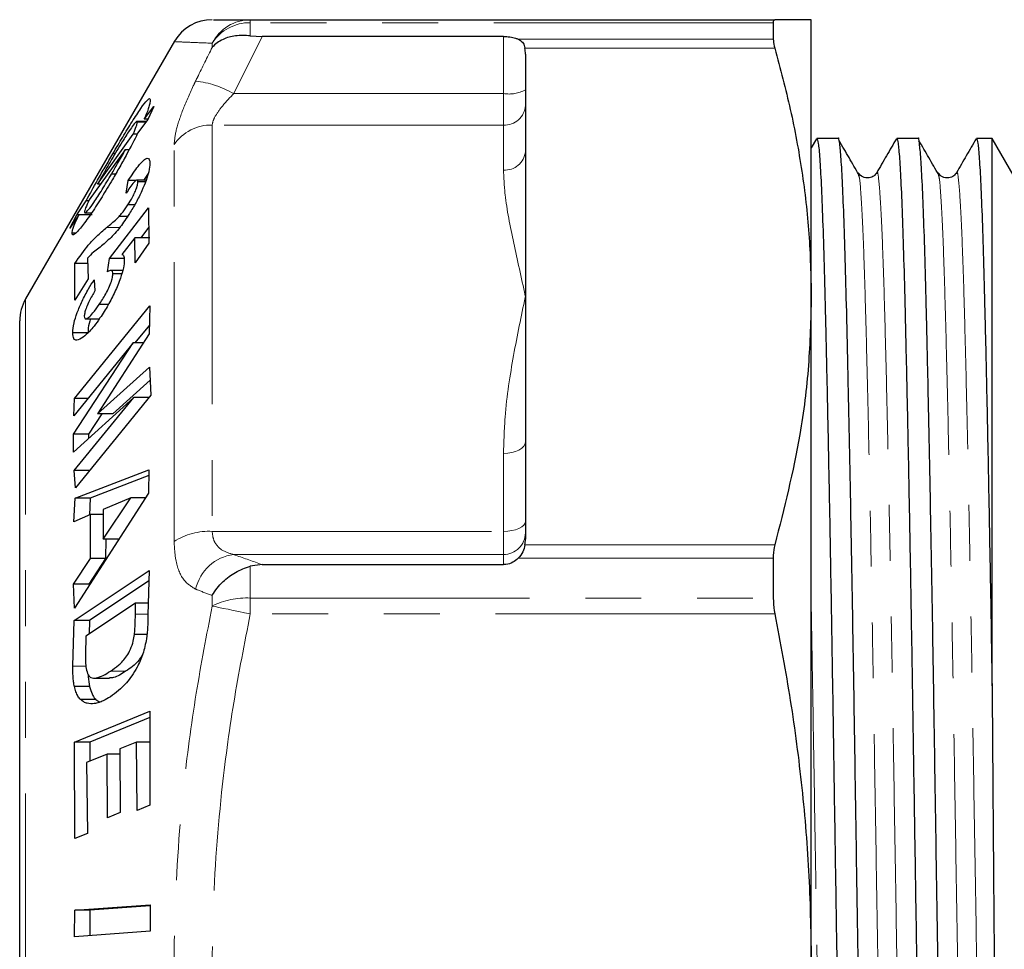
# Model space of a CAD drawing. Units: millimetres. Extents: x 25 to 375, y 20 to 237.
# Drawn here: x 109 to 131, y 42 to 63 of the extents above; entities that cross this region are included whole.
import ezdxf

# ---------------------------------------------------------------- set-up
doc = ezdxf.new("R2010")
doc.units = ezdxf.units.MM
doc.linetypes.add('PHANTOM', pattern=[12.7, 6.35, -1.27, 1.27, -1.27, 1.27, -1.27])

msp = doc.modelspace()

# ---------------------------------------------------------------- linework, layer by layer
at = {"color": 7, "linetype": 'Continuous', "lineweight": 25}
for p, q in [((113.844, 63.471), (125.772, 63.471)), ((125.735, 63.403), (125.735, 63.028)), ((126.601, 57.174), (126.601, 63.471)), ((112.119, 62.982), (108.735, 57.121)), ((113.844, 63.106), (114.113, 63.091)), ((119.601, 63.091), (114.113, 63.091)), ((120.101, 62.69), (120.101, 60.472)), ((111.43, 61.206), (111.648, 61.497)), ((111.648, 61.497), (111.517, 61.2)), ((111.483, 61.154), (111.259, 61.154)), ((111.469, 61.137), (111.274, 61.137)), ((111.517, 61.2), (111.283, 60.89)), ((111.519, 61.206), (111.43, 61.206)), ((110.37, 59.729), (111.179, 60.866)), ((111.27, 60.866), (111.179, 60.866)), ((126.721, 60.765), (126.601, 60.556)), ((127.215, 60.771), (126.729, 60.771)), ((129.029, 60.771), (128.543, 60.771)), ((130.711, 60.771), (130.357, 60.771)), ((132.097, 58.371), (130.711, 60.771)), ((130.711, 48.319), (130.711, 60.771)), ((111, 60.511), (110.181, 59.371)), ((111.086, 60.511), (111, 60.511)), ((120.101, 60.472), (120.101, 57.174)), ((110.769, 60.421), (110.718, 60.421)), ((110.782, 59.962), (110.689, 59.962)), ((111.023, 59.526), (111.067, 59.813)), ((111.245, 59.813), (111.067, 59.813)), ((111.478, 59.824), (111.267, 59.824)), ((111.461, 59.781), (111.288, 59.781)), ((111.524, 59.976), (111.413, 59.813)), ((127.669, 59.969), (127.683, 59.915)), ((129.483, 59.969), (129.497, 59.915)), ((110.438, 59.729), (110.37, 59.729)), ((109.902, 59.035), (110.112, 59.352)), ((110.172, 59.352), (110.112, 59.352)), ((110.645, 58.042), (111.528, 59.189)), ((111.215, 59.261), (111.062, 59.261)), ((111.528, 59.189), (111.534, 58.387)), ((109.744, 58.732), (109.902, 59.035)), ((109.947, 59.032), (109.744, 58.732)), ((110.248, 59.035), (109.902, 59.035)), ((110.204, 59.032), (109.947, 59.032)), ((110.088, 59.078), (110.237, 59.078)), ((111.05, 58.992), (110.859, 58.992)), ((111.531, 58.743), (111.352, 58.51)), ((109.871, 58.613), (109.792, 58.613)), ((111.216, 58.51), (110.926, 58.132)), ((111.227, 57.938), (111.216, 58.51)), ((111.563, 58.51), (111.216, 58.51)), ((111.534, 58.387), (111.227, 57.938)), ((110.143, 58.047), (110.157, 57.577)), ((110.597, 57.739), (110.645, 58.042)), ((110.967, 58.042), (110.645, 58.042)), ((109.852, 57.095), (109.855, 57.925)), ((110.146, 57.925), (109.855, 57.925)), ((110.943, 57.769), (110.671, 57.769)), ((110.157, 57.577), (109.852, 57.095)), ((110.291, 57.556), (110.312, 57.304)), ((110.919, 57.688), (110.719, 57.688)), ((120.101, 57.174), (120.101, 53.876)), ((126.601, 41.971), (126.601, 57.174)), ((109.845, 54.859), (111.562, 56.966)), ((110.615, 56.991), (110.407, 56.991)), ((111.562, 56.966), (111.543, 56.328)), ((110.104, 56.669), (110.412, 56.669)), ((108.601, 27.321), (108.601, 56.621)), ((111.549, 56.524), (111.221, 56.122)), ((110.153, 56.347), (109.807, 56.347)), ((111.543, 56.328), (110.369, 54.509)), ((109.821, 54.047), (111.181, 56.122)), ((111.181, 56.122), (109.828, 54.463)), ((111.409, 56.122), (111.181, 56.122)), ((110.369, 54.509), (111.55, 55.568)), ((111.55, 55.568), (111.582, 54.93)), ((111.565, 55.271), (110.715, 54.509)), ((111.194, 54.877), (109.826, 53.637)), ((109.828, 54.463), (109.845, 54.859)), ((109.842, 53.219), (111.194, 54.877)), ((110.151, 54.859), (109.845, 54.859)), ((111.582, 54.93), (109.869, 52.823)), ((111.539, 54.877), (111.194, 54.877)), ((110.471, 54.509), (110.168, 54.047)), ((110.715, 54.509), (110.369, 54.509)), ((109.826, 53.637), (109.821, 54.047)), ((110.168, 54.047), (109.821, 54.047)), ((110.168, 54.047), (110.169, 53.948)), ((120.101, 53.876), (120.101, 51.658)), ((109.869, 52.823), (109.842, 53.219)), ((110.189, 53.219), (109.842, 53.219)), ((109.859, 52.589), (111.534, 53.237)), ((111.534, 53.103), (110.205, 52.589)), ((111.534, 53.237), (111.532, 52.704)), ((111.532, 52.704), (109.847, 50.087)), ((109.831, 52.055), (109.859, 52.589)), ((110.205, 52.589), (109.859, 52.589)), ((110.205, 52.589), (110.185, 52.205)), ((110.495, 51.655), (111.131, 52.599)), ((111.131, 52.599), (110.499, 52.335)), ((111.478, 52.599), (111.131, 52.599)), ((110.213, 52.217), (109.831, 52.055)), ((110.208, 51.22), (110.213, 52.217)), ((110.498, 52.217), (110.213, 52.217)), ((110.499, 52.335), (110.495, 51.655)), ((110.842, 51.655), (110.495, 51.655)), ((110.557, 51.655), (110.555, 51.22)), ((109.824, 50.634), (110.208, 51.22)), ((110.555, 51.22), (110.17, 50.634)), ((110.555, 51.22), (110.208, 51.22)), ((114.113, 51.079), (113.844, 51.044)), ((114.113, 51.079), (119.601, 51.079)), ((125.735, 51.223), (125.735, 50.319)), ((109.843, 49.81), (111.546, 50.943)), ((111.546, 50.943), (111.518, 49.934)), ((109.847, 50.087), (109.824, 50.634)), ((110.17, 50.634), (109.824, 50.634)), ((111.539, 50.708), (110.189, 49.81)), ((111.237, 50.199), (110.107, 49.449)), ((111.232, 49.952), (111.237, 50.199)), ((111.525, 50.199), (111.237, 50.199)), ((109.809, 48.772), (109.843, 49.81)), ((110.189, 49.81), (109.843, 49.81)), ((110.189, 49.81), (110.179, 49.497)), ((111.493, 49.487), (111.211, 49.487)), ((110.107, 49.449), (110.098, 49.038)), ((110.294, 48.498), (110.639, 48.498)), ((110.191, 48.307), (109.844, 48.307)), ((110.333, 48.01), (109.987, 48.01)), ((110.333, 48.01), (110.423, 47.95)), ((109.846, 47.042), (111.557, 47.746)), ((111.557, 47.746), (111.56, 45.607)), ((111.557, 47.603), (110.193, 47.042)), ((109.851, 44.848), (109.846, 47.042)), ((110.193, 47.042), (109.846, 47.042)), ((110.193, 47.042), (110.194, 46.609)), ((111.254, 47.044), (110.874, 46.888)), ((111.27, 45.488), (111.254, 47.044)), ((111.558, 47.044), (111.254, 47.044)), ((110.874, 46.888), (110.887, 45.44)), ((110.586, 46.77), (110.12, 46.578)), ((110.12, 46.578), (110.14, 44.967)), ((110.599, 45.322), (110.586, 46.77)), ((110.875, 46.77), (110.586, 46.77)), ((111.56, 45.607), (111.27, 45.488)), ((110.887, 45.44), (110.599, 45.322)), ((110.14, 44.967), (109.851, 44.848)), ((109.848, 42.617), (109.852, 43.217)), ((109.852, 43.217), (111.569, 43.342)), ((110.199, 43.217), (109.852, 43.217)), ((110.199, 43.217), (110.194, 42.642)), ((111.569, 43.317), (110.199, 43.217)), ((111.569, 43.342), (111.565, 42.742)), ((111.565, 42.742), (109.848, 42.617))]:
    msp.add_line(p, q, dxfattribs=at)
at = {"color": 8, "linetype": 'PHANTOM', "lineweight": 18}
for p, q in [((113.844, 63.471), (113.844, 63.403)), ((113.844, 63.403), (113.844, 63.106)), ((125.735, 63.403), (113.844, 63.403)), ((112.978, 62.842), (112.978, 62.937)), ((114.113, 63.091), (113.467, 61.79)), ((119.601, 61.79), (119.601, 63.091)), ((119.938, 63.028), (125.735, 63.028)), ((125.772, 62.82), (120.089, 62.82)), ((113.467, 61.79), (119.601, 61.79)), ((119.601, 61.075), (119.601, 61.79)), ((112.978, 61.075), (112.978, 51.835)), ((119.601, 61.075), (112.978, 61.075)), ((119.601, 60.051), (119.601, 61.075)), ((112.112, 51.605), (112.112, 60.631)), ((110.876, 58.745), (110.578, 58.745)), ((108.735, 26.821), (108.735, 57.121)), ((119.601, 51.835), (119.601, 53.606)), ((112.978, 51.835), (119.601, 51.835)), ((119.601, 51.309), (119.601, 51.835)), ((120.089, 51.528), (125.772, 51.528)), ((119.601, 51.309), (113.467, 51.309)), ((119.601, 51.079), (119.601, 51.309)), ((125.735, 51.223), (119.938, 51.223)), ((113.844, 51.044), (113.844, 50.319)), ((112.978, 50.137), (112.978, 50.376)), ((113.844, 50.319), (125.735, 50.319)), ((113.844, 50.319), (113.844, 49.956)), ((111.509, 49.952), (111.232, 49.952)), ((125.772, 49.956), (113.844, 49.956)), ((110.107, 48.772), (109.809, 48.772)), ((111.01, 48.655), (110.664, 48.655))]:
    msp.add_line(p, q, dxfattribs=at)
at = {"color": 8, "linetype": 'PHANTOM', "lineweight": 18, "flags": 128}
for points in [[(120.101, 53.876), (120.091, 53.824), (120.063, 53.773), (120.016, 53.726), (119.954, 53.685), (119.878, 53.651), (119.792, 53.626), (119.698, 53.611), (119.601, 53.606)], [(120.101, 52.064), (120.091, 52.019), (120.063, 51.976), (120.016, 51.937), (119.954, 51.902), (119.878, 51.873), (119.792, 51.852), (119.698, 51.839), (119.601, 51.835)], [(112.978, 50.137), (113.048, 50.123), (113.132, 50.105), (113.23, 50.084), (113.338, 50.062), (113.456, 50.037), (113.582, 50.011), (113.712, 49.983), (113.844, 49.956)]]:
    msp.add_lwpolyline(points, dxfattribs=at)
at = {"color": 7, "linetype": 'Continuous', "lineweight": 25}
for centre, start, end in [((112.978, 62.471), 89.9999, 149.1392), ((109.601, 56.621), 150, 180)]:
    msp.add_arc(centre, 1, start, end, dxfattribs=at)
at = {"color": 8, "linetype": 'PHANTOM', "lineweight": 18}
for centre, radius, start, end in [((113.849, 62.495), 0.976, 90.2615, 153.064), ((113.832, 62.388), 1.015, 89.2983, 147.2609), ((112.326, 59.792), 2.301, 60.2652, 83.1254), ((119.722, 62.575), 0.794, 261.2208, 298.4812), ((119.627, 61.549), 0.475, 266.8225, 356.4232), ((112.958, 60.048), 1.028, 88.8928, 145.4236), ((119.637, 60.515), 0.465, 265.4896, 354.6334), ((112.904, 50.367), 1.47, 87.0957, 122.5747), ((119.604, 51.805), 0.496, 269.565, 359.5579), ((113.596, 50.298), 1.019, 97.26, 167.4231), ((113.762, 48.552), 1.768, 87.3445, 116.324)]:
    msp.add_arc(centre, radius, start, end, dxfattribs=at)
at = {"color": 7, "linetype": 'Continuous', "lineweight": 25}
for centre, start_param, end_param in [((119.601, 62.69), 4.712389, 4.923986), ((119.601, 51.658), 4.500792, 4.712389)]:
    msp.add_ellipse(centre, major_axis=(0, 0.616), ratio=0.81116, start_param=start_param, end_param=end_param, dxfattribs=at)
for points, knots in [([(113.006, 63.471), (113.006, 63.471), (113.006, 63.471), (113.284, 63.471), (113.658, 63.471), (113.844, 63.471)], [0, 0, 0, 0, 0.245505, 0.622706, 1, 1, 1, 1]), ([(125.772, 63.471), (125.756, 63.464), (125.736, 63.455), (125.735, 63.412), (125.735, 63.403)], [0, 0, 0, 0, 0.804123, 1, 1, 1, 1]), ([(126.601, 63.471), (126.587, 63.471), (126.561, 63.471), (126.323, 63.471), (125.983, 63.471), (125.772, 63.471)], [0, 0, 0, 0, 0.276156, 0.553263, 1, 1, 1, 1]), ([(113.844, 63.106), (113.729, 63.111), (113.5, 63.121), (113.197, 63.027), (113.042, 62.916), (112.979, 62.844), (112.978, 62.842)], [0, 0, 0, 0, 0.311799, 0.622346, 0.994148, 1, 1, 1, 1]), ([(119.601, 63.091), (119.65, 63.089), (119.749, 63.085), (119.862, 63.059), (119.917, 63.037), (119.938, 63.028)], [0, 0, 0, 0, 0.38665, 0.772366, 1, 1, 1, 1]), ([(119.938, 63.028), (119.973, 63.007), (120.043, 62.966), (120.076, 62.885), (120.087, 62.832), (120.089, 62.82)], [0, 0, 0, 0, 0.434401, 0.866375, 1, 1, 1, 1]), ([(125.735, 63.028), (125.739, 62.981), (125.744, 62.921), (125.768, 62.837), (125.772, 62.82)], [0, 0, 0, 0, 0.804171, 1, 1, 1, 1]), ([(125.772, 62.82), (125.896, 62.356), (126.143, 61.43), (126.4, 60.022), (126.569, 58.602), (126.59, 57.65), (126.601, 57.174)], [0, 0, 0, 0, 0.248809, 0.497601, 0.748805, 1, 1, 1, 1]), ([(110.718, 60.421), (110.793, 60.549), (110.944, 60.804), (111.165, 61.166), (111.363, 61.469), (111.505, 61.656), (111.563, 61.689), (111.568, 61.654), (111.57, 61.641)], [0, 0, 0, 0, 0.178999, 0.356942, 0.543759, 0.731444, 0.900071, 1, 1, 1, 1]), ([(111.57, 61.641), (111.569, 61.623), (111.566, 61.587), (111.537, 61.475), (111.486, 61.336), (111.437, 61.223), (111.43, 61.206)], [0, 0, 0, 0, 0.247664, 0.495768, 0.922417, 1, 1, 1, 1]), ([(111.274, 61.137), (111.27, 61.147), (111.262, 61.169), (111.191, 61.088), (111.081, 60.932), (110.911, 60.662), (110.772, 60.426), (110.69, 60.289)], [0, 0, 0, 0, 0.1668553, 0.3357155, 0.4829523, 0.698319, 1, 1, 1, 1]), ([(111.179, 60.866), (111.207, 60.931), (111.26, 61.053), (111.273, 61.114), (111.274, 61.134), (111.274, 61.137)], [0, 0, 0, 0, 0.50176, 0.935255, 1, 1, 1, 1]), ([(111.283, 60.89), (111.203, 60.733), (111.075, 60.481), (110.876, 60.124), (110.765, 59.933), (110.709, 59.836)], [0, 0, 0, 0, 0.448546, 0.722095, 1, 1, 1, 1]), ([(126.729, 60.771), (126.739, 60.749), (126.76, 60.705), (126.793, 60.34), (126.826, 59.758), (126.859, 58.945), (126.891, 57.925), (126.922, 56.71), (126.954, 55.309), (126.987, 53.73), (127.021, 51.998), (127.053, 50.145), (127.085, 48.201), (127.116, 46.182), (127.149, 44.102), (127.184, 41.865), (127.221, 39.511), (127.258, 37.098), (127.295, 34.772), (127.333, 32.561), (127.371, 30.5), (127.408, 28.727), (127.442, 27.246), (127.473, 26.029), (127.505, 25.007), (127.538, 24.194), (127.571, 23.599), (127.604, 23.269), (127.625, 23.133), (127.636, 23.172), (127.636, 23.172)], [0, 0, 0, 0, 0.035224, 0.071033, 0.107026, 0.142972, 0.178646, 0.213928, 0.249521, 0.285431, 0.321432, 0.357297, 0.3928, 0.428122, 0.463868, 0.499843, 0.541788, 0.583373, 0.624555, 0.66624, 0.708215, 0.750117, 0.78571, 0.820992, 0.856665, 0.892612, 0.928604, 0.964414, 0.999819, 1, 1, 1, 1]), ([(128.122, 23.172), (128.111, 23.194), (128.09, 23.238), (128.058, 23.602), (128.024, 24.185), (127.991, 24.998), (127.959, 26.018), (127.928, 27.233), (127.896, 28.634), (127.863, 30.212), (127.83, 31.945), (127.797, 33.798), (127.765, 35.742), (127.734, 37.76), (127.701, 39.841), (127.666, 42.078), (127.63, 44.431), (127.592, 46.845), (127.556, 49.171), (127.518, 51.381), (127.479, 53.443), (127.442, 55.215), (127.409, 56.697), (127.378, 57.913), (127.345, 58.936), (127.312, 59.748), (127.279, 60.343), (127.246, 60.674), (127.225, 60.81), (127.215, 60.771), (127.215, 60.771)], [0, 0, 0, 0, 0.035224, 0.071033, 0.107026, 0.142972, 0.178646, 0.213928, 0.249521, 0.285431, 0.321432, 0.357297, 0.3928, 0.428122, 0.463868, 0.499843, 0.541788, 0.583373, 0.624555, 0.66624, 0.708215, 0.750117, 0.78571, 0.820992, 0.856665, 0.892612, 0.928604, 0.964414, 0.999819, 1, 1, 1, 1]), ([(127.683, 59.947), (127.608, 60.076), (127.459, 60.334), (127.31, 60.591), (127.235, 60.72)], [0, 0, 0, 0, 0.499999, 1, 1, 1, 1]), ([(128.535, 60.765), (128.461, 60.636), (128.312, 60.378), (128.162, 60.119), (128.088, 59.99)], [0, 0, 0, 0, 0.500005, 1, 1, 1, 1]), ([(128.543, 60.771), (128.553, 60.749), (128.574, 60.705), (128.607, 60.34), (128.64, 59.758), (128.673, 58.945), (128.705, 57.925), (128.736, 56.71), (128.768, 55.309), (128.801, 53.73), (128.835, 51.998), (128.867, 50.145), (128.899, 48.201), (128.93, 46.182), (128.963, 44.102), (128.998, 41.865), (129.035, 39.511), (129.072, 37.098), (129.109, 34.772), (129.147, 32.561), (129.185, 30.5), (129.222, 28.727), (129.256, 27.246), (129.287, 26.029), (129.319, 25.007), (129.352, 24.194), (129.385, 23.599), (129.418, 23.269), (129.439, 23.133), (129.45, 23.172), (129.45, 23.172)], [0, 0, 0, 0, 0.0352236, 0.0710333, 0.1070258, 0.1429725, 0.1786461, 0.213928, 0.2495206, 0.2854306, 0.3214324, 0.3572967, 0.3927996, 0.4281224, 0.4638685, 0.4998427, 0.5417884, 0.5833733, 0.6245549, 0.6662402, 0.7082151, 0.7501172, 0.7857097, 0.8209916, 0.8566653, 0.8926119, 0.9286045, 0.9644141, 0.9998189, 1, 1, 1, 1]), ([(129.936, 23.172), (129.925, 23.194), (129.904, 23.238), (129.872, 23.602), (129.838, 24.185), (129.805, 24.998), (129.773, 26.018), (129.742, 27.233), (129.71, 28.634), (129.677, 30.212), (129.644, 31.945), (129.611, 33.798), (129.579, 35.742), (129.548, 37.76), (129.515, 39.841), (129.48, 42.078), (129.444, 44.431), (129.406, 46.845), (129.37, 49.171), (129.332, 51.381), (129.293, 53.443), (129.256, 55.215), (129.223, 56.697), (129.192, 57.913), (129.159, 58.936), (129.126, 59.748), (129.093, 60.343), (129.06, 60.674), (129.039, 60.81), (129.029, 60.771), (129.029, 60.771)], [0, 0, 0, 0, 0.035224, 0.071033, 0.107026, 0.142972, 0.178646, 0.213928, 0.249521, 0.285431, 0.321432, 0.357297, 0.3928, 0.428122, 0.463868, 0.499843, 0.541788, 0.583373, 0.624555, 0.66624, 0.708215, 0.750117, 0.78571, 0.820992, 0.856665, 0.892612, 0.928604, 0.964414, 0.999819, 1, 1, 1, 1]), ([(129.497, 59.947), (129.422, 60.076), (129.273, 60.334), (129.124, 60.591), (129.049, 60.72)], [0, 0, 0, 0, 0.499999, 1, 1, 1, 1]), ([(130.349, 60.765), (130.275, 60.636), (130.126, 60.378), (129.976, 60.119), (129.902, 59.99)], [0, 0, 0, 0, 0.500005, 1, 1, 1, 1]), ([(130.357, 60.771), (130.367, 60.749), (130.388, 60.705), (130.421, 60.34), (130.454, 59.758), (130.487, 58.945), (130.519, 57.925), (130.55, 56.71), (130.582, 55.309), (130.615, 53.73), (130.648, 51.997), (130.681, 50.189), (130.701, 48.925), (130.711, 48.319)], [0, 0, 0, 0, 0.090225, 0.181951, 0.274145, 0.366222, 0.457599, 0.547973, 0.639143, 0.731126, 0.823344, 0.91521, 1, 1, 1, 1]), ([(110.689, 59.962), (110.735, 60.041), (110.811, 60.17), (110.915, 60.354), (110.972, 60.458), (111, 60.511)], [0, 0, 0, 0, 0.436416, 0.71678, 1, 1, 1, 1]), ([(110.112, 59.352), (110.197, 59.507), (110.335, 59.76), (110.544, 60.123), (110.66, 60.321), (110.718, 60.421)], [0, 0, 0, 0, 0.4435546, 0.7193859, 1, 1, 1, 1]), ([(110.69, 60.289), (110.643, 60.208), (110.566, 60.076), (110.458, 59.888), (110.399, 59.782), (110.37, 59.729)], [0, 0, 0, 0, 0.436073, 0.716427, 1, 1, 1, 1]), ([(111.067, 59.813), (111.145, 59.928), (111.27, 60.112), (111.42, 60.284), (111.506, 60.332), (111.554, 60.304), (111.559, 60.237), (111.561, 60.205)], [0, 0, 0, 0, 0.299142, 0.478221, 0.658203, 0.83496, 1, 1, 1, 1]), ([(111.561, 60.205), (111.557, 60.148), (111.551, 60.048), (111.48, 59.818), (111.379, 59.572), (111.247, 59.307), (111.148, 59.143), (111.097, 59.06)], [0, 0, 0, 0, 0.239463, 0.420839, 0.602028, 0.797433, 1, 1, 1, 1]), ([(110.709, 59.836), (110.63, 59.704), (110.473, 59.439), (110.236, 59.069), (110.019, 58.768), (109.859, 58.589), (109.798, 58.568), (109.793, 58.602), (109.792, 58.613)], [0, 0, 0, 0, 0.1852392, 0.3693464, 0.559602, 0.7507347, 0.9212826, 1, 1, 1, 1]), ([(110.073, 59.095), (110.077, 59.085), (110.086, 59.065), (110.165, 59.148), (110.295, 59.323), (110.481, 59.611), (110.618, 59.842), (110.689, 59.962)], [0, 0, 0, 0, 0.156216, 0.31381, 0.498807, 0.738143, 1, 1, 1, 1]), ([(111.288, 59.781), (111.286, 59.8), (111.281, 59.832), (111.243, 59.817), (111.187, 59.762), (111.11, 59.659), (111.051, 59.569), (111.023, 59.526)], [0, 0, 0, 0, 0.222296, 0.373049, 0.523685, 0.774687, 1, 1, 1, 1]), ([(111.062, 59.261), (111.098, 59.319), (111.153, 59.409), (111.222, 59.547), (111.263, 59.648), (111.285, 59.729), (111.287, 59.763), (111.288, 59.781)], [0, 0, 0, 0, 0.311354, 0.491493, 0.672747, 0.832279, 1, 1, 1, 1]), ([(128.088, 59.99), (128.071, 59.966), (128.034, 59.915), (127.913, 59.859), (127.755, 59.884), (127.699, 59.954), (127.67, 59.99)], [0, 0, 0, 0, 0.212435, 0.453196, 0.719118, 1, 1, 1, 1]), ([(129.902, 59.99), (129.885, 59.966), (129.848, 59.915), (129.727, 59.859), (129.569, 59.884), (129.513, 59.954), (129.484, 59.99)], [0, 0, 0, 0, 0.212434, 0.453196, 0.719119, 1, 1, 1, 1]), ([(110.181, 59.371), (110.15, 59.306), (110.104, 59.209), (110.076, 59.129), (110.074, 59.107), (110.073, 59.095)], [0, 0, 0, 0, 0.496646, 0.742942, 1, 1, 1, 1]), ([(110.859, 58.992), (110.886, 59.022), (110.93, 59.073), (110.999, 59.165), (111.041, 59.229), (111.062, 59.261)], [0, 0, 0, 0, 0.413093, 0.702459, 1, 1, 1, 1]), ([(109.792, 58.613), (109.793, 58.63), (109.795, 58.665), (109.827, 58.77), (109.883, 58.902), (109.938, 59.013), (109.947, 59.032)], [0, 0, 0, 0, 0.246799, 0.494035, 0.91337, 1, 1, 1, 1]), ([(110.578, 58.745), (110.6, 58.763), (110.656, 58.809), (110.747, 58.884), (110.822, 58.956), (110.859, 58.992)], [0, 0, 0, 0, 0.249432, 0.624039, 1, 1, 1, 1]), ([(111.097, 59.06), (111.026, 58.953), (110.911, 58.781), (110.763, 58.606), (110.687, 58.529), (110.649, 58.491)], [0, 0, 0, 0, 0.446593, 0.720223, 1, 1, 1, 1]), ([(109.855, 57.925), (109.96, 58.076), (110.14, 58.334), (110.371, 58.57), (110.502, 58.681), (110.578, 58.745)], [0, 0, 0, 0, 0.373671, 0.637307, 1, 1, 1, 1]), ([(110.649, 58.491), (110.605, 58.451), (110.518, 58.371), (110.397, 58.278), (110.28, 58.189), (110.188, 58.095), (110.143, 58.047)], [0, 0, 0, 0, 0.249283, 0.498031, 0.747784, 1, 1, 1, 1]), ([(110.98, 58.006), (110.977, 57.95), (110.969, 57.837), (110.89, 57.575), (110.77, 57.281), (110.607, 56.965), (110.489, 56.784), (110.426, 56.688)], [0, 0, 0, 0, 0.172701, 0.346497, 0.557688, 0.76751, 1, 1, 1, 1]), ([(110.926, 58.132), (110.938, 58.125), (110.959, 58.113), (110.977, 58.069), (110.979, 58.027), (110.98, 58.006)], [0, 0, 0, 0, 0.381552, 0.686468, 1, 1, 1, 1]), ([(110.719, 57.688), (110.717, 57.708), (110.713, 57.752), (110.675, 57.781), (110.626, 57.755), (110.597, 57.739)], [0, 0, 0, 0, 0.238404, 0.543245, 1, 1, 1, 1]), ([(109.807, 56.347), (109.812, 56.417), (109.821, 56.545), (109.904, 56.807), (110.02, 57.079), (110.155, 57.336), (110.25, 57.489), (110.291, 57.556)], [0, 0, 0, 0, 0.236328, 0.428663, 0.620556, 0.834183, 1, 1, 1, 1]), ([(110.407, 56.991), (110.458, 57.069), (110.536, 57.187), (110.632, 57.376), (110.689, 57.519), (110.716, 57.627), (110.718, 57.671), (110.719, 57.688)], [0, 0, 0, 0, 0.354062, 0.539999, 0.72707, 0.897416, 1, 1, 1, 1]), ([(110.312, 57.304), (110.267, 57.228), (110.195, 57.11), (110.121, 56.94), (110.08, 56.82), (110.071, 56.759), (110.069, 56.731), (110.069, 56.728)], [0, 0, 0, 0, 0.3887151, 0.6126176, 0.7943814, 0.9777758, 1, 1, 1, 1]), ([(126.601, 57.174), (126.587, 56.651), (126.561, 55.602), (126.323, 53.713), (125.983, 52.362), (125.772, 51.528)], [0, 0, 0, 0, 0.276156, 0.553263, 1, 1, 1, 1]), ([(110.069, 56.728), (110.071, 56.71), (110.075, 56.673), (110.112, 56.664), (110.175, 56.699), (110.279, 56.81), (110.36, 56.925), (110.407, 56.991)], [0, 0, 0, 0, 0.133722, 0.268131, 0.452442, 0.683277, 1, 1, 1, 1]), ([(110.426, 56.688), (110.381, 56.625), (110.3, 56.51), (110.169, 56.356), (110.09, 56.289), (110.044, 56.25)], [0, 0, 0, 0, 0.337287, 0.614107, 1, 1, 1, 1]), ([(110.211, 56.669), (110.205, 56.651), (110.169, 56.551), (110.157, 56.446), (110.154, 56.369), (110.153, 56.347)], [0, 0, 0, 0, 0.129643, 0.742576, 1, 1, 1, 1]), ([(110.044, 56.25), (109.992, 56.218), (109.901, 56.16), (109.819, 56.204), (109.811, 56.298), (109.807, 56.347)], [0, 0, 0, 0, 0.386822, 0.684575, 1, 1, 1, 1]), ([(120.089, 51.528), (120.078, 51.475), (120.056, 51.373), (119.976, 51.271), (119.938, 51.223)], [0, 0, 0, 0, 0.5251045, 1, 1, 1, 1]), ([(125.772, 51.528), (125.756, 51.453), (125.736, 51.359), (125.735, 51.246), (125.735, 51.223)], [0, 0, 0, 0, 0.8041192, 1, 1, 1, 1]), ([(119.938, 51.223), (119.898, 51.19), (119.818, 51.122), (119.693, 51.083), (119.62, 51.08), (119.601, 51.079)], [0, 0, 0, 0, 0.422836, 0.8475162, 1, 1, 1, 1]), ([(112.978, 50.376), (112.979, 50.378), (113.042, 50.489), (113.197, 50.683), (113.5, 50.919), (113.729, 51.002), (113.844, 51.044)], [0, 0, 0, 0, 0.005852, 0.377654, 0.688201, 1, 1, 1, 1]), ([(125.735, 50.319), (125.739, 50.222), (125.744, 50.102), (125.768, 49.98), (125.772, 49.956)], [0, 0, 0, 0, 0.8039296, 1, 1, 1, 1]), ([(111.211, 49.487), (111.215, 49.527), (111.222, 49.607), (111.226, 49.723), (111.23, 49.838), (111.231, 49.914), (111.232, 49.952)], [0, 0, 0, 0, 0.250298, 0.500224, 0.750038, 1, 1, 1, 1]), ([(111.518, 49.934), (111.517, 49.89), (111.515, 49.802), (111.51, 49.624), (111.494, 49.485), (111.484, 49.392)], [0, 0, 0, 0, 0.249745, 0.499563, 1, 1, 1, 1]), ([(125.772, 49.956), (125.896, 49.3), (126.143, 47.99), (126.4, 45.998), (126.569, 43.991), (126.59, 42.645), (126.601, 41.971)], [0, 0, 0, 0, 0.248809, 0.497601, 0.748805, 1, 1, 1, 1]), ([(110.664, 48.655), (110.726, 48.698), (110.852, 48.785), (111.01, 48.952), (111.124, 49.148), (111.185, 49.323), (111.203, 49.438), (111.211, 49.487)], [0, 0, 0, 0, 0.287449, 0.577176, 0.731021, 0.886421, 1, 1, 1, 1]), ([(111.484, 49.392), (111.459, 49.275), (111.411, 49.041), (111.249, 48.685), (110.999, 48.321), (110.786, 48.165), (110.662, 48.074)], [0, 0, 0, 0, 0.178685, 0.357791, 0.627288, 1, 1, 1, 1]), ([(110.098, 49.038), (110.098, 49.01), (110.097, 48.954), (110.098, 48.843), (110.106, 48.765), (110.112, 48.714)], [0, 0, 0, 0, 0.250003, 0.500037, 1, 1, 1, 1]), ([(111.39, 49.025), (111.365, 48.987), (111.248, 48.805), (111.115, 48.721), (111.01, 48.655)], [0, 0, 0, 0, 0.21168, 1, 1, 1, 1]), ([(109.844, 48.307), (109.838, 48.342), (109.824, 48.412), (109.814, 48.529), (109.808, 48.648), (109.809, 48.731), (109.809, 48.772)], [0, 0, 0, 0, 0.249852, 0.499524, 0.749237, 1, 1, 1, 1]), ([(110.112, 48.714), (110.125, 48.661), (110.148, 48.568), (110.23, 48.493), (110.402, 48.495), (110.554, 48.588), (110.664, 48.655)], [0, 0, 0, 0, 0.164231, 0.290469, 0.490687, 1, 1, 1, 1]), ([(111.01, 48.655), (110.917, 48.593), (110.791, 48.51), (110.671, 48.503), (110.639, 48.501)], [0, 0, 0, 0, 0.736872, 1, 1, 1, 1]), ([(110.159, 48.571), (110.16, 48.557), (110.163, 48.463), (110.178, 48.379), (110.191, 48.307)], [0, 0, 0, 0, 0.14801, 1, 1, 1, 1]), ([(109.987, 48.01), (109.965, 48.034), (109.924, 48.081), (109.877, 48.186), (109.855, 48.266), (109.844, 48.307)], [0, 0, 0, 0, 0.346686, 0.669585, 1, 1, 1, 1]), ([(110.191, 48.307), (110.208, 48.248), (110.233, 48.157), (110.285, 48.062), (110.317, 48.027), (110.333, 48.01)], [0, 0, 0, 0, 0.486945, 0.74088, 1, 1, 1, 1]), ([(130.711, 48.319), (130.715, 47.867), (130.722, 46.962), (130.732, 45.567), (130.743, 44.154), (130.755, 42.719), (130.766, 41.269), (130.778, 39.782), (130.79, 38.279), (130.802, 36.757), (130.814, 35.26), (130.826, 33.815), (130.838, 32.445), (130.85, 31.146), (130.863, 29.913), (130.875, 28.772), (130.887, 27.74), (130.899, 26.809), (130.911, 25.981), (130.924, 25.272), (130.936, 24.691), (130.948, 24.233), (130.961, 23.896), (130.973, 23.703), (130.982, 23.628), (130.987, 23.656), (130.987, 23.66)], [0, 0, 0, 0, 0.039984, 0.0802, 0.1203, 0.160401, 0.201472, 0.242543, 0.286302, 0.330062, 0.3751, 0.420137, 0.463748, 0.50736, 0.552252, 0.597145, 0.640537, 0.683929, 0.728593, 0.773257, 0.816447, 0.859637, 0.904092, 0.948547, 0.991573, 1, 1, 1, 1]), ([(110.297, 47.917), (110.242, 47.915), (110.16, 47.913), (110.057, 47.952), (110.01, 47.99), (109.987, 48.01)], [0, 0, 0, 0, 0.489867, 0.742907, 1, 1, 1, 1]), ([(110.662, 48.074), (110.609, 48.041), (110.521, 47.987), (110.399, 47.936), (110.331, 47.923), (110.297, 47.917)], [0, 0, 0, 0, 0.434946, 0.716347, 1, 1, 1, 1])]:
    msp.add_open_spline(points, degree=3, knots=knots, dxfattribs=at)
at = {"color": 8, "linetype": 'PHANTOM', "lineweight": 18}
for points, knots in [([(112.978, 62.937), (112.795, 62.944), (112.429, 62.958), (112.145, 62.97), (112.141, 62.97), (112.14, 62.97)], [0, 0, 0, 0, 0.36797, 0.735864, 1, 1, 1, 1]), ([(112.601, 62.077), (112.615, 62.105), (112.74, 62.361), (112.866, 62.616), (112.978, 62.842)], [0, 0, 0, 0, 0.112741, 1, 1, 1, 1]), ([(112.601, 62.077), (112.589, 62.051), (112.485, 61.837), (112.315, 61.45), (112.146, 60.959), (112.123, 60.741), (112.112, 60.631)], [0, 0, 0, 0, 0.044253, 0.37339, 0.685413, 1, 1, 1, 1]), ([(112.978, 61.075), (112.985, 61.119), (112.994, 61.172), (113.063, 61.308), (113.19, 61.491), (113.355, 61.675), (113.455, 61.778), (113.467, 61.79)], [0, 0, 0, 0, 0.233848, 0.285641, 0.592809, 0.949843, 1, 1, 1, 1]), ([(120.101, 57.174), (120.099, 57.181), (120.007, 57.605), (119.826, 58.412), (119.635, 59.351), (119.61, 59.867), (119.601, 60.051)], [0, 0, 0, 0, 0.006344, 0.393611, 0.783894, 1, 1, 1, 1]), ([(128.088, 59.965), (128.09, 59.977), (128.105, 60.047), (128.132, 59.878), (128.17, 59.439), (128.209, 58.67), (128.247, 57.624), (128.284, 56.315), (128.321, 54.763), (128.359, 52.981), (128.398, 51.005), (128.436, 48.887), (128.472, 46.657), (128.51, 44.344), (128.549, 41.975), (128.587, 39.606), (128.625, 37.292), (128.661, 35.063), (128.699, 32.943), (128.738, 30.967), (128.776, 29.185), (128.814, 27.631), (128.85, 26.323), (128.888, 25.273), (128.927, 24.516), (128.963, 24.06), (128.985, 24.003), (128.995, 23.977)], [0, 0, 0, 0, 0.008429, 0.049778, 0.091628, 0.133623, 0.175401, 0.216642, 0.258119, 0.300027, 0.342008, 0.383699, 0.424886, 0.466477, 0.508429, 0.550381, 0.591971, 0.633159, 0.67485, 0.716831, 0.758739, 0.800216, 0.841457, 0.883235, 0.92523, 0.96708, 1, 1, 1, 1]), ([(129.902, 59.965), (129.904, 59.977), (129.919, 60.047), (129.946, 59.878), (129.984, 59.439), (130.023, 58.67), (130.061, 57.624), (130.098, 56.315), (130.135, 54.763), (130.173, 52.981), (130.212, 51.005), (130.25, 48.887), (130.286, 46.657), (130.324, 44.344), (130.363, 41.975), (130.401, 39.606), (130.439, 37.292), (130.475, 35.063), (130.513, 32.943), (130.552, 30.967), (130.59, 29.185), (130.628, 27.631), (130.664, 26.323), (130.702, 25.273), (130.741, 24.516), (130.777, 24.06), (130.799, 24.003), (130.809, 23.977)], [0, 0, 0, 0, 0.008429, 0.049778, 0.091628, 0.133623, 0.175401, 0.216642, 0.258119, 0.300027, 0.342008, 0.383699, 0.424886, 0.466477, 0.508429, 0.550381, 0.591971, 0.633159, 0.67485, 0.716831, 0.758739, 0.800216, 0.841457, 0.883235, 0.92523, 0.96708, 1, 1, 1, 1]), ([(127.683, 59.915), (127.688, 59.902), (127.705, 59.852), (127.735, 59.454), (127.775, 58.708), (127.813, 57.651), (127.85, 56.331), (127.888, 54.765), (127.927, 52.975), (127.965, 50.999), (128.003, 48.88), (128.039, 46.65), (128.077, 44.337), (128.116, 41.968), (128.154, 39.599), (128.192, 37.285), (128.228, 35.056), (128.266, 32.937), (128.305, 30.962), (128.343, 29.18), (128.381, 27.627), (128.417, 26.318), (128.455, 25.273), (128.494, 24.503), (128.532, 24.065), (128.559, 23.895), (128.574, 23.964), (128.576, 23.975)], [0, 0, 0, 0, 0.0153912, 0.0584377, 0.1016554, 0.1446609, 0.1871113, 0.2297898, 0.2723656, 0.3150152, 0.3573707, 0.3992144, 0.4414678, 0.4840878, 0.5267079, 0.5689613, 0.610805, 0.6531604, 0.6958101, 0.7383858, 0.7805233, 0.8224216, 0.8648649, 0.9075294, 0.9500462, 0.9920539, 1, 1, 1, 1]), ([(129.497, 59.915), (129.502, 59.902), (129.519, 59.852), (129.549, 59.454), (129.589, 58.708), (129.627, 57.651), (129.664, 56.331), (129.702, 54.765), (129.741, 52.975), (129.779, 50.999), (129.817, 48.88), (129.853, 46.65), (129.891, 44.337), (129.93, 41.968), (129.968, 39.599), (130.006, 37.285), (130.042, 35.056), (130.08, 32.937), (130.119, 30.962), (130.157, 29.18), (130.195, 27.627), (130.231, 26.318), (130.269, 25.273), (130.308, 24.503), (130.346, 24.065), (130.373, 23.895), (130.388, 23.964), (130.39, 23.975)], [0, 0, 0, 0, 0.015391, 0.058438, 0.101655, 0.144661, 0.187111, 0.22979, 0.272366, 0.315015, 0.357371, 0.399214, 0.441468, 0.484088, 0.526708, 0.568961, 0.610805, 0.65316, 0.69581, 0.738386, 0.780523, 0.822422, 0.864865, 0.907529, 0.950046, 0.992054, 1, 1, 1, 1]), ([(119.601, 53.606), (119.61, 53.883), (119.635, 54.658), (119.825, 55.858), (120.006, 56.74), (120.099, 57.167), (120.101, 57.174)], [0, 0, 0, 0, 0.216105, 0.603129, 0.993656, 1, 1, 1, 1]), ([(113.467, 51.309), (113.37, 51.336), (113.213, 51.379), (113.075, 51.518), (112.997, 51.658), (112.986, 51.764), (112.978, 51.835)], [0, 0, 0, 0, 0.4022741, 0.6509012, 0.7689021, 1, 1, 1, 1]), ([(112.112, 51.605), (112.12, 51.463), (112.139, 51.114), (112.306, 50.702), (112.503, 50.58), (112.601, 50.52)], [0, 0, 0, 0, 0.256922, 0.631015, 1, 1, 1, 1]), ([(113.467, 51.309), (113.481, 51.304), (113.695, 51.227), (113.911, 51.151), (114.113, 51.079)], [0, 0, 0, 0, 0.065985, 1, 1, 1, 1]), ([(112.978, 50.376), (112.866, 50.419), (112.74, 50.466), (112.615, 50.514), (112.601, 50.52)], [0, 0, 0, 0, 0.887259, 1, 1, 1, 1]), ([(112.978, 33.805), (112.793, 34.798), (112.424, 36.781), (112.134, 39.822), (112.081, 42.899), (112.268, 45.689), (112.586, 48.102), (112.851, 49.476), (112.978, 50.137)], [0, 0, 0, 0, 0.183982, 0.367925, 0.55632, 0.744724, 0.877284, 1, 1, 1, 1]), ([(113.844, 49.956), (113.712, 49.284), (113.448, 47.938), (113.136, 45.602), (112.951, 42.95), (112.995, 39.966), (113.279, 36.968), (113.656, 34.981), (113.844, 33.987)], [0, 0, 0, 0, 0.127664, 0.255627, 0.439283, 0.622928, 0.811441, 1, 1, 1, 1]), ([(126.601, 50.052), (126.608, 49.658), (126.627, 48.573), (126.658, 46.653), (126.696, 44.345), (126.735, 41.975), (126.773, 39.606), (126.811, 37.292), (126.847, 35.063), (126.885, 32.943), (126.924, 30.967), (126.962, 29.185), (127, 27.631), (127.036, 26.323), (127.074, 25.273), (127.113, 24.516), (127.149, 24.06), (127.171, 24.003), (127.181, 23.977)], [0, 0, 0, 0, 0.036746, 0.10112, 0.166125, 0.231694, 0.297263, 0.362268, 0.426642, 0.491804, 0.557418, 0.622919, 0.687745, 0.752203, 0.8175, 0.883137, 0.948547, 1, 1, 1, 1])]:
    msp.add_open_spline(points, degree=3, knots=knots, dxfattribs=at)

doc.saveas('drawing.dxf')
